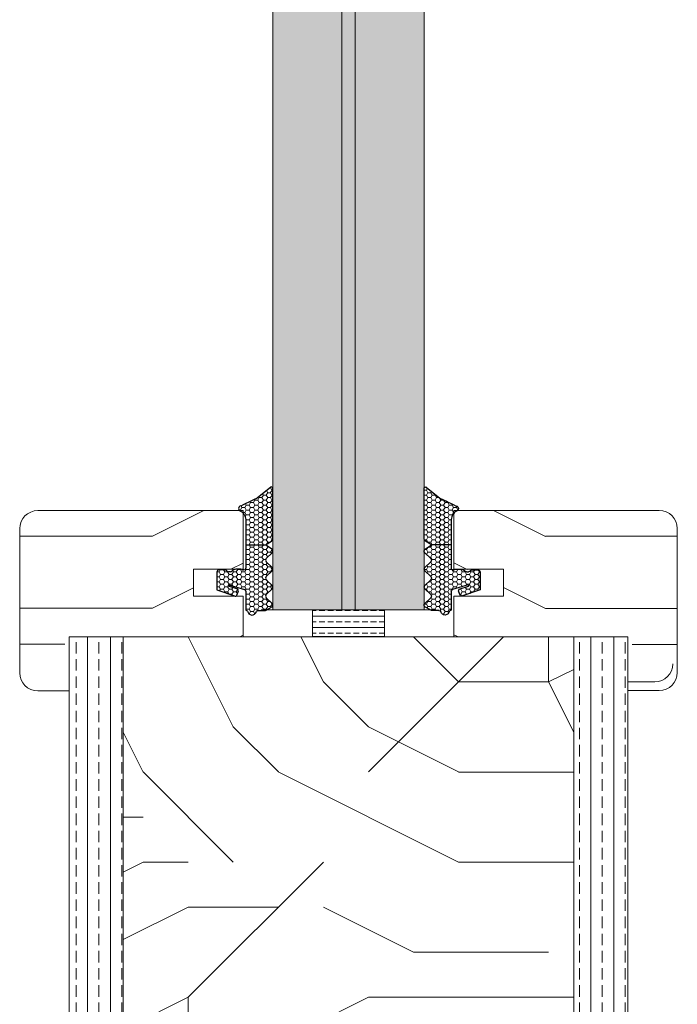
# Model space of a CAD drawing. Extents: x 8050 to 41339, y -1345 to 6330.
# Drawn here: x 24762 to 24835, y 5271 to 5381 of the extents above; entities that cross this region are included whole.
import ezdxf

# ---------------------------------------------------------------- set-up
doc = ezdxf.new("R2010")
doc.units = 0
doc.header["$LTSCALE"] = 2.5
doc.layers.add('A4ILASI', color=7, linetype='CONTINUOUS')
doc.layers.add('Tihend', color=7, linetype='CONTINUOUS')
for name, color, linetype, lineweight in [('E7', 7, 'CONTINUOUS', 70), ('Piirjoon05', 5, 'CONTINUOUS', 35), ('Raamjoon035', 5, 'CONTINUOUS', 35), ('Viirutus', 3, 'CONTINUOUS', 9)]:
    doc.layers.add(name, color=color, linetype=linetype, lineweight=lineweight)
pattern_1 = [(90, (23570.8695, 4272.1547), (-2.54, 2e-16), []), (90, (23569.5995, 4272.1547), (-2.54, 2e-16), [1.27, -0.635])]
pattern_2 = [(0, (0, 0), (0.47625, 0.274963), [0.3175, -0.635]), (120, (0, 0), (-0.476249943, 0.274963099), [0.3175, -0.635]), (60, (0, 0), (5.7e-08, 0.549926099), [-0.635, 0.3175])]

# ---------------------------------------------------------------- blocks, each defined once
blk = doc.blocks.new('3 mm tihend')
at = {"layer": 'Viirutus'}
h = blk.add_hatch(dxfattribs=at)
h.set_pattern_fill('HONEY', color=256, scale=0.1, style=0)
h.set_pattern_definition(pattern_2)
h.paths.add_polyline_path([(2655.03, -4168.8), (2656.64, -4168.8), (2657.24, -4168.8), (2657.89, -4168.41, 0.263427), (2658.04, -4168.15), (2658.04, -4162.49, 0.444358), (2657.81, -4162.4), (2656.31, -4163.61), (2655.9, -4163.81), (2655.58, -4163.97), (2655.38, -4164.06), (2655.04, -4164.23), (2654.74, -4164.37), (2654.49, -4164.5, 0.783793), (2654.45, -4165.08), (2654.59, -4165.16), (2654.71, -4165.25), (2654.8, -4165.35), (2654.88, -4165.47), (2654.94, -4165.58), (2654.98, -4165.69), (2655.02, -4165.85), (2655.03, -4165.99), (2655.03, -4166.79)])
h = blk.add_hatch(dxfattribs=at)
h.set_pattern_fill('HONEY', color=256, scale=0.1, style=0)
h.set_pattern_definition(pattern_2)
h.paths.add_polyline_path([(2657.31, -4172.33), (2657.96, -4171.68, 0.417424), (2657.96, -4171.33), (2657.31, -4170.68, -0.417424), (2657.31, -4170.33), (2657.96, -4169.68, 0.465142), (2657.93, -4169.3), (2657.24, -4168.8), (2656.64, -4168.8), (2655.03, -4168.8), (2655.03, -4171.39, -0.414214), (2654.83, -4171.59), (2654.73, -4171.59, -0.149666), (2654.63, -4171.56, 0.136948), (2654.37, -4171.49), (2654.02, -4171.49, 0.101134), (2653.83, -4171.53), (2653.63, -4171.61, 0.101268), (2653.57, -4171.67, -0.236068), (2653.33, -4171.79), (2653.13, -4171.79, -0.236068), (2652.89, -4171.67, 0.236068), (2652.73, -4171.59), (2652.03, -4171.59, 0.414214), (2651.83, -4171.79), (2651.83, -4173.14), (2651.83, -4173.8), (2653.77, -4174.47, 0.339454), (2654.06, -4174.4), (2654.19, -4174.01, 0.491467), (2654.06, -4173.7), (2653.12, -4173.4, -0.57555), (2653.16, -4173.24), (2654.88, -4173.76, -0.339454), (2655.03, -4173.95), (2655.03, -4176.01, 0.466286), (2655.13, -4176.1, -0.412818), (2655.23, -4176.18, 0.799892), (2656.21, -4176.25, -0.331679), (2656.4, -4176.1), (2656.64, -4176.1), (2657.24, -4176.1), (2657.91, -4175.72, 0.497011), (2657.96, -4175.33), (2657.31, -4174.68, -0.417424), (2657.31, -4174.33), (2657.96, -4173.68, 0.417424), (2657.96, -4173.33), (2657.31, -4172.68, -0.417424)])
at = {"layer": 'Tihend'}
for p, q in [((2657.81, -4162.4), (2656.31, -4163.61)), ((2658.04, -4168.15), (2658.04, -4162.49)), ((2654.74, -4164.37), (2654.49, -4164.5)), ((2655.04, -4164.23), (2654.74, -4164.37)), ((2655.38, -4164.06), (2655.04, -4164.23)), ((2655.58, -4163.97), (2655.38, -4164.06)), ((2655.9, -4163.81), (2655.58, -4163.97)), ((2656.31, -4163.61), (2655.9, -4163.81)), ((2654.45, -4165.08), (2654.59, -4165.16)), ((2654.59, -4165.16), (2654.71, -4165.25)), ((2654.71, -4165.25), (2654.8, -4165.35)), ((2654.8, -4165.35), (2654.88, -4165.47)), ((2654.88, -4165.47), (2654.94, -4165.58)), ((2654.94, -4165.58), (2654.98, -4165.69)), ((2654.98, -4165.69), (2655.02, -4165.85)), ((2655.02, -4165.85), (2655.03, -4165.99)), ((2655.03, -4165.99), (2655.03, -4166.79)), ((2655.03, -4166.79), (2655.03, -4168.8)), ((2655.03, -4168.8), (2656.64, -4168.8)), ((2655.03, -4168.8), (2655.03, -4171.39)), ((2656.64, -4168.8), (2657.24, -4168.8)), ((2657.24, -4168.8), (2657.89, -4168.41)), ((2657.93, -4169.3), (2657.24, -4168.8)), ((2657.31, -4170.33), (2657.96, -4169.68)), ((2657.96, -4171.33), (2657.31, -4170.68)), ((2651.83, -4171.79), (2651.83, -4173.14)), ((2652.73, -4171.59), (2652.03, -4171.59)), ((2653.33, -4171.79), (2653.13, -4171.79)), ((2653.83, -4171.53), (2653.63, -4171.61)), ((2654.37, -4171.49), (2654.02, -4171.49)), ((2654.83, -4171.59), (2654.73, -4171.59)), ((2657.31, -4172.33), (2657.96, -4171.68)), ((2651.83, -4173.14), (2651.83, -4173.8)), ((2653.16, -4173.24), (2654.88, -4173.76)), ((2657.96, -4173.33), (2657.31, -4172.68)), ((2651.83, -4173.8), (2653.77, -4174.47)), ((2654.06, -4173.7), (2653.12, -4173.4)), ((2654.06, -4174.4), (2654.19, -4174.01)), ((2655.03, -4173.95), (2655.03, -4176.01)), ((2657.31, -4174.33), (2657.96, -4173.68)), ((2657.96, -4175.33), (2657.31, -4174.68)), ((2655.12, -4176.1), (2655.14, -4176.1)), ((2656.4, -4176.1), (2656.64, -4176.1)), ((2656.64, -4176.1), (2657.24, -4176.1)), ((2657.24, -4176.1), (2657.91, -4175.72))]:
    blk.add_line(p, q, dxfattribs=at)
for centre, radius, start, end in [((2657.88, -4162.55), 0.168, 20.7704, 116.6039), ((2654.54, -4164.79), 0.303, 100.3831, 252.7395), ((2657.74, -4168.15), 0.3, 300.9638, 360), ((2657.79, -4169.5), 0.25, 314.6863, 54.4669), ((2657.49, -4170.5), 0.25, 134.6863, 225.3137), ((2652.03, -4171.79), 0.2, 90, 180), ((2652.73, -4171.79), 0.2, 36.8699, 90), ((2653.13, -4171.49), 0.3, 216.8699, 270), ((2653.33, -4171.49), 0.3, 270, 323.1301), ((2653.73, -4171.79), 0.2, 120, 143.1301), ((2654.02, -4171.99), 0.5, 90, 113.0996), ((2654.37, -4171.99), 0.5, 58.8079, 90), ((2654.72, -4171.41), 0.176, 238.8079, 272.856), ((2654.83, -4171.39), 0.2, 270, 0), ((2657.79, -4171.5), 0.25, 314.6863, 45.3137), ((2653.19, -4173.33), 0.0979, 105.2027, 224.893), ((2657.49, -4172.5), 0.25, 134.6863, 225.3137), ((2657.79, -4173.5), 0.25, 314.6863, 45.3137), ((2653.87, -4174.25), 0.244, 244.745, 319.745), ((2654.01, -4173.91), 0.215, 331.0824, 75.7727), ((2654.83, -4173.95), 0.2, 360, 75), ((2657.49, -4174.5), 0.25, 134.6863, 225.3137), ((2657.79, -4175.5), 0.25, 299.6021, 45.3137), ((2655.12, -4176.01), 0.09, 180, 270), ((2655.14, -4176.19), 0.09, 8.7743, 90), ((2655.73, -4176.1), 0.5, 188.7743, 343.3985), ((2656.4, -4176.3), 0.2, 90, 163.3985)]:
    blk.add_arc(centre, radius, start, end, dxfattribs=at)

msp = doc.modelspace()

# ---------------------------------------------------------------- hatches: boundary and pattern name
at = {"layer": 'E7', "linetype": 'Continuous', "lineweight": 15}
h = msp.add_hatch(color=256, dxfattribs=at)
h.set_gradient(color1=(127, 223, 255), color2=(127, 223, 255), tint=1)
h.paths.add_polyline_path([(24807.13, 5537.19), (24799.48, 5537.19), (24799.48, 5315.24), (24807.13, 5315.24)])
h.paths.add_polyline_path([(24797.98, 5537.19), (24790.33, 5537.19), (24790.33, 5315.24), (24797.98, 5315.24)])
h = msp.add_hatch(dxfattribs=at)
h.set_pattern_fill('BRASS', color=256, scale=0.2)
h.set_pattern_definition([(360, (24538.2939, 5334.8482), (9e-16, 1.27), []), (360, (24538.2939, 5335.4832), (9e-16, 1.27), [0.635, -0.3175])])
h.paths.add_polyline_path([(24802.73, 5312.25), (24802.73, 5315.24), (24794.73, 5315.24), (24794.73, 5312.25)])
at = {"layer": 'Viirutus', "lineweight": 15}
h = msp.add_hatch(color=256, dxfattribs=at)
h.dxf.hatch_style = 1
h.paths.add_polyline_path([(24799.48, 5537.19), (24797.98, 5537.19), (24797.98, 5315.24), (24799.48, 5315.24)])
h = msp.add_hatch(dxfattribs=at)
h.set_pattern_fill('PUITR', color=256, scale=80, angle=180, style=0, pattern_type=2)
h.set_pattern_definition([(360, (22112.93, 755.34), (80, -80), [24, -56]), (360, (22112.93, 751.34), (80, -80), [24, -56]), (360, (22116.93, 743.34), (80, -80), [16, -64]), (360, (22120.93, 735.34), (80, -80), [12, -68]), (360, (22120.93, 727.34), (80, -80), [8, -72]), (360, (22100.93, 719.34), (80, -80), [4, -20, 4, -52]), (360, (22112.93, 715.34), (80, -80), [4, -32, 12, -32]), (360, (22128.93, 711.34), (80, -80), [4, -4, 4, -68]), (360, (22124.93, 707.34), (80, -80), [4, -76]), (360, (22120.93, 699.34), (80, -80), [12, -68]), (360, (22120.93, 691.34), (80, -80), [16, -64]), (360, (22116.93, 683.34), (80, -80), [20, -24, 4, -32]), (270, (22084.93, 731.34), (-80, -80), [4, -8, 20, -48]), (270, (22088.93, 723.34), (-80, -80), [4, -4, 12, -60]), (270, (22092.93, 691.34), (-80, -80), [8, -72]), (270, (22096.93, 723.34), (-80, -80), [16, -24, 4, -36]), (270, (22100.93, 679.34), (-80, -80), [4, -76]), (270, (22104.93, 719.34), (-80, -80), [12, -68]), (270, (22112.93, 715.34), (-80, -80), [8, -72]), (270, (22120.93, 715.34), (-80, -80), [4, -12, 12, -52]), (270, (22124.93, 711.34), (-80, -80), [4, -76]), (270, (22128.93, 727.34), (-80, -80), [11.2, -68.8]), (270, (22132.93, 743.34), (-80, -80), [8, -72]), (270, (22140.93, 711.34), (-80, -80), [4, -76]), (270, (22148.93, 715.34), (-80, -80), [12, -68]), (270, (22156.93, 715.34), (-80, -80), [12, -68]), (315, (22144.93, 747.34), (-9e-16, -80), [5.6568, -5.6568, 5.6568, -96.1667]), (315, (22128.93, 727.34), (-9e-16, -80), [11.3136, -101.8235]), (315, (22096.93, 687.34), (-9e-16, -80), [11.3136, -101.8235]), (315, (22112.93, 707.34), (-9e-16, -80), [11.3136, -101.8235]), (315, (22116.93, 723.34), (-9e-16, -80), [11.3136, -101.8235]), (315, (22140.93, 739.34), (-9e-16, -80), [11.3136, -101.8235]), (315, (22132.93, 735.34), (-9e-16, -80), [16.9706, -96.1665]), (315, (22108.93, 699.34), (-9e-16, -80), [5.6568, -107.4803]), (315, (22104.93, 691.34), (-9e-16, -80), [5.6568, -107.4803]), (315, (22136.93, 691.34), (-9e-16, -80), [5.6568, -107.4803]), (315, (22104.93, 731.34), (-9e-16, -80), [5.6568, -107.4803]), (315, (22148.93, 703.34), (-9e-16, -80), [5.6568, -107.4803]), (315, (22120.93, 711.34), (-9e-16, -80), [5.6568, -107.4803]), (315, (22128.93, 703.34), (-9e-16, -80), [5.6568, -107.4803]), (225, (22124.93, 719.34), (-80, 9e-16), [5.6568, -5.6568, 16.97056, -84.8529]), (225, (22136.93, 719.34), (-80, 9e-16), [5.6568, -107.4803]), (225, (22136.93, 747.34), (-80, 9e-16), [5.6568, -107.4803]), (225, (22120.93, 727.34), (-80, 9e-16), [5.6568, -107.4803]), (225, (22132.93, 711.34), (-80, 9e-16), [5.6568, -107.4803]), (225, (22112.93, 731.34), (-80, 9e-16), [5.6568, -107.4803]), (225, (22144.93, 731.34), (-80, 9e-16), [5.6568, -107.4803]), (225, (22088.93, 755.34), (-80, 9e-16), [5.6568, -107.4803]), (225, (22092.93, 751.34), (-80, 9e-16), [11.3136, -101.8235]), (225, (22096.93, 747.34), (-80, 9e-16), [11.3136, -101.8235]), (225, (22104.93, 747.34), (-80, 9e-16), [11.3136, -101.8235]), (225, (22108.93, 739.34), (-80, 9e-16), [11.3136, -101.8235]), (225, (22140.93, 707.34), (-80, 9e-16), [11.3136, -101.8235]), (225, (22156.93, 747.34), (-80, 9e-16), [11.3136, -101.8235]), (225, (22160.93, 683.34), (-80, 9e-16), [11.3136, -101.8235]), (225, (22160.93, 691.34), (-80, 9e-16), [11.3136, -101.8235]), (225, (22152.93, 695.34), (-80, 9e-16), [11.3136, -101.8235]), (225, (22096.93, 695.34), (-80, 9e-16), [16.9706, -96.1665]), (225, (22148.93, 703.34), (-80, 9e-16), [16.9706, -96.1665]), (333.43495, (22104.93, 679.34), (80, -3e-08), [8.944, -169.9414]), (333.43495, (22104.93, 719.34), (80, -3e-08), [8.944, -169.9414]), (333.43495, (22112.93, 695.34), (80, -3e-08), [8.944, -169.9414]), (333.43495, (22136.93, 751.34), (80, -3e-08), [8.944, -169.9414]), (333.43495, (22132.93, 743.34), (80, -3e-08), [8.944, -169.9414]), (333.43495, (22108.93, 727.34), (80, -3e-08), [8.944, -169.9414]), (333.43495, (22108.93, 687.34), (80, -3e-08), [8.944, -169.9414]), (333.43495, (22132.93, 711.34), (80, -3e-08), [17.888, -160.9974]), (296.56505, (22132.93, 699.34), (4e-09, -80), [8.944, -169.9414]), (296.56505, (22144.93, 723.34), (4e-09, -80), [8.944, -169.9414]), (296.56505, (22104.93, 707.34), (4e-09, -80), [8.944, -169.9414]), (296.56505, (22088.93, 703.34), (4e-09, -80), [8.944, -169.9414]), (296.56505, (22136.93, 719.34), (4e-09, -80), [8.944, -169.9414]), (296.56505, (22128.93, 719.34), (4e-09, -80), [8.944, -169.9414]), (296.56505, (22096.93, 707.34), (4e-09, -80), [17.888, -160.9974]), (296.56505, (22156.93, 735.34), (4e-09, -80), [17.888, -160.9974]), (296.56505, (22148.93, 731.34), (4e-09, -80), [17.888, -160.9974]), (243.43495, (22084.93, 743.34), (-3e-08, -80), [8.944, -169.9414]), (243.43495, (22084.93, 699.34), (-3e-08, -80), [8.944, -169.9414]), (243.43495, (22100.93, 755.34), (-3e-08, -80), [8.944, -169.9414]), (243.43495, (22092.93, 683.34), (-3e-08, -80), [8.944, -169.9414]), (243.43495, (22100.93, 731.34), (-3e-08, -80), [8.944, -169.9414]), (243.43495, (22116.93, 723.34), (-3e-08, -80), [8.944, -169.9414]), (243.43495, (22124.93, 707.34), (-3e-08, -80), [8.944, -169.9414]), (243.43495, (22088.93, 739.34), (3e-05, -80.00001), [8.944, -169.9414]), (243.43495, (22108.93, 727.34), (-3e-08, -80), [8.944, -169.9414]), (243.43495, (22132.93, 735.34), (-3e-08, -80), [8.944, -169.9414]), (243.43495, (22140.93, 727.34), (-3e-08, -80), [8.944, -169.9414]), (243.43495, (22156.93, 703.34), (-3e-08, -80), [8.944, -169.9414]), (243.43495, (22096.93, 679.34), (-3e-08, -80), [8.944, -169.9414]), (243.43495, (22084.93, 683.34), (-3e-08, -80), [17.888, -160.9974]), (243.43495, (22096.93, 739.34), (-3e-08, -80), [17.888, -160.9974]), (206.56505, (22084.93, 751.34), (-80, -4e-09), [8.944, -169.9414]), (206.56505, (22152.93, 755.34), (-80, -4e-09), [8.944, -169.9414]), (206.56505, (22148.93, 715.34), (-80, -4e-09), [8.944, -169.9414]), (206.56505, (22116.93, 743.34), (-80, -4e-09), [8.944, -169.9414]), (206.56505, (22112.93, 751.34), (-80, -4e-09), [8.944, -169.9414]), (206.56505, (22120.93, 735.34), (-80, -4e-09), [8.944, -169.9414]), (206.56505, (22144.93, 687.34), (-80, -4e-09), [8.944, -169.9414]), (206.56505, (22152.93, 683.34), (-80, -4e-09), [17.888, -160.9974])])
edge = h.paths.add_edge_path()
edge.add_line((24787.03, 5326.24), (24787.03, 5319.74))
edge.add_line((24787.03, 5319.74), (24781.53, 5319.74))
edge.add_line((24781.53, 5319.74), (24781.53, 5316.74))
edge.add_line((24781.53, 5316.74), (24787.03, 5316.74))
edge.add_line((24787.03, 5316.74), (24787.03, 5312.24))
edge.add_line((24787.03, 5312.24), (24767.23, 5312.24))
edge.add_line((24767.23, 5312.24), (24767.23, 5306.24))
edge.add_line((24767.23, 5306.24), (24764.23, 5306.24))
edge.add_arc((24764.23, 5308.24), 2, 180, 270, ccw=False)
edge.add_line((24762.23, 5308.24), (24762.23, 5324.24))
edge.add_arc((24764.23, 5324.24), 2, 90, 180, ccw=False)
edge.add_line((24764.23, 5326.24), (24787.03, 5326.24))
h = msp.add_hatch(dxfattribs=at)
h.set_pattern_fill('PUITR', color=256, scale=80, angle=180, style=0, pattern_type=2)
h.set_pattern_definition([(180, (27484.53, 755.33), (-80, -80), [24, -56]), (180, (27484.53, 751.33), (-80, -80), [24, -56]), (180, (27480.53, 743.33), (-80, -80), [16, -64]), (180, (27476.53, 735.33), (-80, -80), [12, -68]), (180, (27476.53, 727.33), (-80, -80), [8, -72]), (180, (27496.53, 719.33), (-80, -80), [4, -20, 4, -52]), (180, (27484.53, 715.33), (-80, -80), [4, -32, 12, -32]), (180, (27468.53, 711.33), (-80, -80), [4, -4, 4, -68]), (180, (27472.53, 707.33), (-80, -80), [4, -76]), (180, (27476.53, 699.33), (-80, -80), [12, -68]), (180, (27476.53, 691.33), (-80, -80), [16, -64]), (180, (27480.53, 683.33), (-80, -80), [20, -24, 4, -32]), (270, (27512.53, 731.33), (80, -80), [4, -8, 20, -48]), (270, (27508.53, 723.33), (80, -80), [4, -4, 12, -60]), (270, (27504.53, 691.33), (80, -80), [8, -72]), (270, (27500.53, 723.33), (80, -80), [16, -24, 4, -36]), (270, (27496.53, 679.33), (80, -80), [4, -76]), (270, (27492.53, 719.33), (80, -80), [12, -68]), (270, (27484.53, 715.33), (80, -80), [8, -72]), (270, (27476.53, 715.33), (80, -80), [4, -12, 12, -52]), (270, (27472.53, 711.33), (80, -80), [4, -76]), (270, (27468.53, 727.33), (80, -80), [11.2, -68.8]), (270, (27464.53, 743.33), (80, -80), [8, -72]), (270, (27456.53, 711.33), (80, -80), [4, -76]), (270, (27448.53, 715.33), (80, -80), [12, -68]), (270, (27440.53, 715.33), (80, -80), [12, -68]), (225, (27452.53, 747.326), (-2e-14, -80), [5.6568, -5.6568, 5.6568, -96.1667]), (225, (27468.53, 727.326), (-2e-14, -80), [11.3136, -101.8235]), (225, (27500.53, 687.326), (-2e-14, -80), [11.3136, -101.8235]), (225, (27484.53, 707.326), (-2e-14, -80), [11.3136, -101.8235]), (225, (27480.53, 723.326), (-2e-14, -80), [11.3136, -101.8235]), (225, (27456.53, 739.326), (-2e-14, -80), [11.3136, -101.8235]), (225, (27464.53, 735.326), (-2e-14, -80), [16.9706, -96.1665]), (225, (27488.53, 699.326), (-2e-14, -80), [5.6568, -107.4803]), (225, (27492.53, 691.326), (-2e-14, -80), [5.6568, -107.4803]), (225, (27460.53, 691.326), (-2e-14, -80), [5.6568, -107.4803]), (225, (27492.53, 731.326), (-2e-14, -80), [5.6568, -107.4803]), (225, (27448.53, 703.326), (-2e-14, -80), [5.6568, -107.4803]), (225, (27476.53, 711.326), (-2e-14, -80), [5.6568, -107.4803]), (225, (27468.53, 703.326), (-2e-14, -80), [5.6568, -107.4803]), (315, (27472.53, 719.326), (80, -2e-14), [5.6568, -5.6568, 16.97056, -84.8529]), (315, (27460.53, 719.326), (80, -2e-14), [5.6568, -107.4803]), (315, (27460.53, 747.326), (80, -2e-14), [5.6568, -107.4803]), (315, (27476.53, 727.326), (80, -2e-14), [5.6568, -107.4803]), (315, (27464.53, 711.326), (80, -2e-14), [5.6568, -107.4803]), (315, (27484.53, 731.326), (80, -2e-14), [5.6568, -107.4803]), (315, (27452.53, 731.326), (80, -2e-14), [5.6568, -107.4803]), (315, (27508.53, 755.326), (80, -2e-14), [5.6568, -107.4803]), (315, (27504.53, 751.326), (80, -2e-14), [11.3136, -101.8235]), (315, (27500.53, 747.326), (80, -2e-14), [11.3136, -101.8235]), (315, (27492.53, 747.326), (80, -2e-14), [11.3136, -101.8235]), (315, (27488.53, 739.326), (80, -2e-14), [11.3136, -101.8235]), (315, (27456.53, 707.326), (80, -2e-14), [11.3136, -101.8235]), (315, (27440.53, 747.326), (80, -2e-14), [11.3136, -101.8235]), (315, (27436.53, 683.326), (80, -2e-14), [11.3136, -101.8235]), (315, (27436.53, 691.326), (80, -2e-14), [11.3136, -101.8235]), (315, (27444.53, 695.326), (80, -2e-14), [11.3136, -101.8235]), (315, (27500.53, 695.326), (80, -2e-14), [16.9706, -96.1665]), (315, (27448.53, 703.326), (80, -2e-14), [16.9706, -96.1665]), (206.56505, (27492.53, 679.326), (-80, -3e-08), [8.944, -169.9414]), (206.56505, (27492.53, 719.326), (-80, -3e-08), [8.944, -169.9414]), (206.56505, (27484.53, 695.326), (-80, -3e-08), [8.944, -169.9414]), (206.56505, (27460.53, 751.326), (-80, -3e-08), [8.944, -169.9414]), (206.56505, (27464.53, 743.326), (-80, -3e-08), [8.944, -169.9414]), (206.56505, (27488.53, 727.326), (-80, -3e-08), [8.944, -169.9414]), (206.56505, (27488.53, 687.326), (-80, -3e-08), [8.944, -169.9414]), (206.56505, (27464.53, 711.326), (-80, -3e-08), [17.888, -160.9974]), (243.43495, (27464.53, 699.326), (-4e-09, -80), [8.944, -169.9414]), (243.43495, (27452.53, 723.326), (-4e-09, -80), [8.944, -169.9414]), (243.43495, (27492.53, 707.326), (-4e-09, -80), [8.944, -169.9414]), (243.43495, (27508.53, 703.326), (-4e-09, -80), [8.944, -169.9414]), (243.43495, (27460.53, 719.326), (-4e-09, -80), [8.944, -169.9414]), (243.43495, (27468.53, 719.326), (-4e-09, -80), [8.944, -169.9414]), (243.43495, (27500.53, 707.326), (-4e-09, -80), [17.888, -160.9974]), (243.43495, (27440.53, 735.326), (-4e-09, -80), [17.888, -160.9974]), (243.43495, (27448.53, 731.326), (-4e-09, -80), [17.888, -160.9974]), (296.56505, (27512.53, 743.326), (3e-08, -80), [8.944, -169.9414]), (296.56505, (27512.53, 699.326), (3e-08, -80), [8.944, -169.9414]), (296.56505, (27496.53, 755.326), (3e-08, -80), [8.944, -169.9414]), (296.56505, (27504.53, 683.326), (3e-08, -80), [8.944, -169.9414]), (296.56505, (27496.53, 731.326), (3e-08, -80), [8.944, -169.9414]), (296.56505, (27480.53, 723.326), (3e-08, -80), [8.944, -169.9414]), (296.56505, (27472.53, 707.326), (3e-08, -80), [8.944, -169.9414]), (296.56505, (27508.53, 739.326), (-3e-05, -80.00001), [8.944, -169.9414]), (296.56505, (27488.53, 727.326), (3e-08, -80), [8.944, -169.9414]), (296.56505, (27464.53, 735.326), (3e-08, -80), [8.944, -169.9414]), (296.56505, (27456.53, 727.326), (3e-08, -80), [8.944, -169.9414]), (296.56505, (27440.53, 703.326), (3e-08, -80), [8.944, -169.9414]), (296.56505, (27500.53, 679.326), (3e-08, -80), [8.944, -169.9414]), (296.56505, (27512.53, 683.326), (3e-08, -80), [17.888, -160.9974]), (296.56505, (27500.53, 739.326), (3e-08, -80), [17.888, -160.9974]), (333.43495, (27512.53, 751.326), (80, -4e-09), [8.944, -169.9414]), (333.43495, (27444.53, 755.326), (80, -4e-09), [8.944, -169.9414]), (333.43495, (27448.53, 715.326), (80, -4e-09), [8.944, -169.9414]), (333.43495, (27480.53, 743.326), (80, -4e-09), [8.944, -169.9414]), (333.43495, (27484.53, 751.326), (80, -4e-09), [8.944, -169.9414]), (333.43495, (27476.53, 735.326), (80, -4e-09), [8.944, -169.9414]), (333.43495, (27452.53, 687.326), (80, -4e-09), [8.944, -169.9414]), (333.43495, (27444.53, 683.326), (80, -4e-09), [17.888, -160.9974])])
edge = h.paths.add_edge_path()
edge.add_arc((24833.23, 5324.26), 2, 0, 90, ccw=False)
edge.add_line((24835.23, 5324.26), (24835.23, 5308.26))
edge.add_arc((24833.23, 5308.26), 2, -90, 0, ccw=False)
edge.add_line((24833.23, 5306.26), (24830.23, 5306.26))
edge.add_line((24830.23, 5306.26), (24830.23, 5312.26))
edge.add_line((24830.23, 5312.26), (24810.43, 5312.26))
edge.add_line((24810.43, 5312.26), (24810.43, 5316.76))
edge.add_line((24810.43, 5316.76), (24815.93, 5316.61))
edge.add_line((24815.93, 5316.61), (24815.93, 5319.61))
edge.add_line((24815.93, 5319.61), (24810.43, 5319.76))
edge.add_line((24810.43, 5319.76), (24810.43, 5326.26))
edge.add_line((24810.43, 5326.26), (24833.23, 5326.26))
h = msp.add_hatch(dxfattribs=at)
h.set_pattern_fill('BRASS', color=256, scale=0.4, angle=90, style=0)
h.set_pattern_definition(pattern_1)
edge = h.paths.add_edge_path()
edge.add_line((24773.73, 5312.24), (24767.73, 5312.24))
edge.add_line((24767.73, 5312.24), (24767.73, 5197.25))
edge.add_arc((24770.23, 5197.25), 2.5, 180.0001, 270)
edge.add_line((24770.23, 5194.75), (24773.73, 5194.75))
edge.add_line((24773.73, 5194.75), (24773.73, 5312.24))
h = msp.add_hatch(dxfattribs=at)
h.set_pattern_fill('PUITR', color=256, scale=100, angle=90, style=0, pattern_type=2)
h.set_pattern_definition([(90, (23570.87, 4307.15), (-100, 100), [30, -70]), (90, (23565.87, 4307.15), (-100, 100), [30, -70]), (90, (23555.87, 4312.15), (-100, 100), [20, -80]), (90, (23545.87, 4317.15), (-100, 100), [15, -85]), (90, (23535.87, 4317.15), (-100, 100), [10, -90]), (90, (23525.87, 4292.15), (-100, 100), [5, -25, 5, -65]), (90, (23520.87, 4307.15), (-100, 100), [5, -40, 15, -40]), (90, (23515.87, 4327.15), (-100, 100), [5, -5, 5, -85]), (90, (23510.87, 4322.15), (-100, 100), [5, -95]), (90, (23500.87, 4317.15), (-100, 100), [15, -85]), (90, (23490.87, 4317.15), (-100, 100), [20, -80]), (90, (23480.87, 4312.15), (-100, 100), [25, -30, 5, -40]), (180, (23540.87, 4272.15), (-100, -100), [5, -10, 25, -60]), (180, (23530.87, 4277.15), (-100, -100), [5, -5, 15, -75]), (180, (23490.87, 4282.15), (-100, -100), [10, -90]), (180, (23530.87, 4287.15), (-100, -100), [20, -30, 5, -45]), (180, (23475.87, 4292.15), (-100, -100), [5, -95]), (180, (23525.87, 4297.15), (-100, -100), [15, -85]), (180, (23520.87, 4307.15), (-100, -100), [10, -90]), (180, (23520.87, 4317.15), (-100, -100), [5, -15, 15, -65]), (180, (23515.87, 4322.15), (-100, -100), [5, -95]), (180, (23535.87, 4327.15), (-100, -100), [14, -86]), (180, (23555.87, 4332.15), (-100, -100), [10, -90]), (180, (23515.87, 4342.15), (-100, -100), [5, -95]), (180, (23520.87, 4352.15), (-100, -100), [15, -85]), (180, (23520.87, 4362.15), (-100, -100), [15, -85]), (135, (23560.87, 4347.155), (-100, 6e-15), [7.071, -7.071, 7.071, -120.2084]), (135, (23535.87, 4327.155), (-100, 6e-15), [14.142, -127.2794]), (135, (23485.87, 4287.155), (-100, 6e-15), [14.142, -127.2794]), (135, (23510.87, 4307.155), (-100, 6e-15), [14.142, -127.2794]), (135, (23530.87, 4312.155), (-100, 6e-15), [14.142, -127.2794]), (135, (23550.87, 4342.155), (-100, 6e-15), [14.142, -127.2794]), (135, (23545.87, 4332.155), (-100, 6e-15), [21.213, -120.208]), (135, (23500.87, 4302.155), (-100, 6e-15), [7.071, -134.3504]), (135, (23490.87, 4297.155), (-100, 6e-15), [7.071, -134.3504]), (135, (23490.87, 4337.155), (-100, 6e-15), [7.071, -134.3504]), (135, (23540.87, 4297.155), (-100, 6e-15), [7.071, -134.3504]), (135, (23505.87, 4352.155), (-100, 6e-15), [7.071, -134.3504]), (135, (23515.87, 4317.155), (-100, 6e-15), [7.071, -134.3504]), (135, (23505.87, 4327.155), (-100, 6e-15), [7.071, -134.3504]), (225, (23525.87, 4322.155), (-2e-14, -100), [7.071, -7.071, 21.2132, -106.0662]), (225, (23525.87, 4337.155), (-2e-14, -100), [7.071, -134.3504]), (225, (23560.87, 4337.155), (-2e-14, -100), [7.071, -134.3504]), (225, (23535.87, 4317.155), (-2e-14, -100), [7.071, -134.3504]), (225, (23515.87, 4332.155), (-2e-14, -100), [7.071, -134.3504]), (225, (23540.87, 4307.155), (-2e-14, -100), [7.071, -134.3504]), (225, (23540.87, 4347.155), (-2e-14, -100), [7.071, -134.3504]), (225, (23570.87, 4277.155), (-2e-14, -100), [7.071, -134.3504]), (225, (23565.87, 4282.155), (-2e-14, -100), [14.142, -127.2794]), (225, (23560.87, 4287.155), (-2e-14, -100), [14.142, -127.2794]), (225, (23560.87, 4297.155), (-2e-14, -100), [14.142, -127.2794]), (225, (23550.87, 4302.155), (-2e-14, -100), [14.142, -127.2794]), (225, (23510.87, 4342.155), (-2e-14, -100), [14.142, -127.2794]), (225, (23560.87, 4362.155), (-2e-14, -100), [14.142, -127.2794]), (225, (23480.87, 4367.155), (-2e-14, -100), [14.142, -127.2794]), (225, (23490.87, 4367.155), (-2e-14, -100), [14.142, -127.2794]), (225, (23495.87, 4357.155), (-2e-14, -100), [14.142, -127.2794]), (225, (23495.87, 4287.155), (-2e-14, -100), [21.213, -120.208]), (225, (23505.87, 4352.155), (-2e-14, -100), [21.213, -120.208]), (116.565, (23475.87, 4297.155), (-4e-08, 100), [11.18, -212.427]), (116.565, (23525.87, 4297.155), (-4e-08, 100), [11.18, -212.427]), (116.565, (23495.87, 4307.155), (-4e-08, 100), [11.18, -212.427]), (116.565, (23565.87, 4337.155), (-4e-08, 100), [11.18, -212.427]), (116.565, (23555.87, 4332.155), (-4e-08, 100), [11.18, -212.427]), (116.565, (23535.87, 4302.155), (-4e-08, 100), [11.18, -212.427]), (116.565, (23485.87, 4302.155), (-4e-08, 100), [11.18, -212.427]), (116.565, (23515.87, 4332.155), (-4e-08, 100), [22.36, -201.247]), (153.435, (23500.87, 4332.155), (-100, 5e-09), [11.18, -212.427]), (153.435, (23530.87, 4347.155), (-100, 5e-09), [11.18, -212.427]), (153.435, (23510.87, 4297.155), (-100, 5e-09), [11.18, -212.427]), (153.435, (23505.87, 4277.155), (-100, 5e-09), [11.18, -212.427]), (153.435, (23525.87, 4337.155), (-100, 5e-09), [11.18, -212.427]), (153.435, (23525.87, 4327.155), (-100, 5e-09), [11.18, -212.427]), (153.435, (23510.87, 4287.155), (-100, 5e-09), [22.36, -201.247]), (153.435, (23545.87, 4362.155), (-100, 5e-09), [22.36, -201.247]), (153.435, (23540.87, 4352.155), (-100, 5e-09), [22.36, -201.247]), (206.565, (23555.87, 4272.155), (-100, -4e-08), [11.18, -212.427]), (206.565, (23500.87, 4272.155), (-100, -4e-08), [11.18, -212.427]), (206.565, (23570.87, 4292.155), (-100, -4e-08), [11.18, -212.427]), (206.565, (23480.87, 4282.155), (-100, -4e-08), [11.18, -212.427]), (206.565, (23540.87, 4292.155), (-100, -4e-08), [11.18, -212.427]), (206.565, (23530.87, 4312.155), (-100, -4e-08), [11.18, -212.427]), (206.565, (23510.87, 4322.155), (-100, -4e-08), [11.18, -212.427]), (206.565, (23550.87, 4277.155), (-100, 3e-05), [11.18, -212.427]), (206.565, (23535.87, 4302.155), (-100, -4e-08), [11.18, -212.427]), (206.565, (23545.87, 4332.155), (-100, -4e-08), [11.18, -212.427]), (206.565, (23535.87, 4342.155), (-100, -4e-08), [11.18, -212.427]), (206.565, (23505.87, 4362.155), (-100, -4e-08), [11.18, -212.427]), (206.565, (23475.87, 4287.155), (-100, -4e-08), [11.18, -212.427]), (206.565, (23480.87, 4272.155), (-100, -4e-08), [22.36, -201.247]), (206.565, (23550.87, 4287.155), (-100, -4e-08), [22.36, -201.247]), (243.435, (23565.87, 4272.155), (-5e-09, -100), [11.18, -212.427]), (243.435, (23570.87, 4357.155), (-5e-09, -100), [11.18, -212.427]), (243.435, (23520.87, 4352.155), (-5e-09, -100), [11.18, -212.427]), (243.435, (23555.87, 4312.155), (-5e-09, -100), [11.18, -212.427]), (243.435, (23565.87, 4307.155), (-5e-09, -100), [11.18, -212.427]), (243.435, (23545.87, 4317.155), (-5e-09, -100), [11.18, -212.427]), (243.435, (23485.87, 4347.155), (-5e-09, -100), [11.18, -212.427]), (243.435, (23480.87, 4357.155), (-5e-09, -100), [22.36, -201.247])])
h.paths.add_polyline_path([(24823.73, 5312.24), (24773.73, 5312.24), (24773.73, 5246.25), (24823.73, 5246.25)])
h = msp.add_hatch(dxfattribs=at)
h.set_pattern_fill('BRASS', color=256, scale=0.4, angle=90, style=0)
h.set_pattern_definition(pattern_1)
edge = h.paths.add_edge_path()
edge.add_line((24829.73, 5230.99), (24828.82, 5230.99))
edge.add_line((24828.82, 5230.99), (24823.73, 5230.14))
edge.add_line((24823.73, 5230.14), (24823.73, 5194.75))
edge.add_line((24823.73, 5194.75), (24827.23, 5194.75))
edge.add_arc((24827.23, 5197.25), 2.5, 270, 360)
edge.add_line((24829.73, 5197.25), (24829.73, 5230.99))
h.paths.add_polyline_path([(24829.73, 5312.24), (24823.73, 5312.24), (24823.73, 5230.14), (24828.82, 5230.99), (24829.73, 5230.99)])

# ---------------------------------------------------------------- linework, layer by layer
at = {"layer": 'A4ILASI', "lineweight": 15}
for p, q in [((24790.33, 5315.24), (24790.33, 5537.19)), ((24797.98, 5315.24), (24797.98, 5537.19)), ((24799.48, 5315.24), (24799.48, 5537.19)), ((24807.13, 5315.24), (24807.13, 5537.19))]:
    msp.add_line(p, q, dxfattribs=at)
at = {"layer": 'A4ILASI', "linetype": 'Continuous', "lineweight": 15}
for p, q in [((24807.13, 5315.24), (24790.33, 5315.24)), ((24788.98, 5312.24), (24786.93, 5312.24))]:
    msp.add_line(p, q, dxfattribs=at)
at = {"layer": 'E7', "linetype": 'Continuous', "lineweight": 15}
msp.add_lwpolyline([(24802.73, 5315.24), (24794.73, 5315.24), (24794.73, 5312.25), (24802.73, 5312.25)], close=True, dxfattribs=at)
at = {"layer": 'Piirjoon05', "lineweight": 15}
for p, q in [((24787.03, 5326.24), (24764.23, 5326.24)), ((24787.03, 5319.74), (24787.03, 5326.24)), ((24810.43, 5319.76), (24810.43, 5326.26)), ((24810.43, 5326.26), (24833.23, 5326.26)), ((24762.23, 5324.24), (24762.23, 5308.24)), ((24835.23, 5324.26), (24835.23, 5308.26)), ((24781.53, 5316.74), (24781.53, 5319.74)), ((24787.03, 5319.74), (24781.53, 5319.74)), ((24810.43, 5319.76), (24815.93, 5319.76)), ((24815.93, 5316.76), (24815.93, 5319.76)), ((24810.43, 5312.26), (24810.43, 5316.76)), ((24810.43, 5316.76), (24815.93, 5316.76)), ((24787.03, 5316.74), (24781.53, 5316.74)), ((24787.03, 5312.24), (24787.03, 5316.74)), ((24789.03, 5315.24), (24792.33, 5315.24)), ((24808.43, 5315.24), (24805.13, 5315.24)), ((24767.73, 5312.24), (24767.73, 5307.24)), ((24789.03, 5312.24), (24767.73, 5312.24)), ((24767.73, 5312.24), (24829.48, 5312.24)), ((24767.73, 5312.24), (24829.73, 5312.24)), ((24808.43, 5312.24), (24829.73, 5312.24)), ((24829.73, 5312.24), (24829.73, 5307.24)), ((24829.73, 5307.24), (24832.73, 5307.24)), ((24767.73, 5306.24), (24764.23, 5306.24)), ((24829.73, 5306.26), (24833.23, 5306.26))]:
    msp.add_line(p, q, dxfattribs=at)
for centre, start, end in [((24764.23, 5324.24), 90, 180), ((24833.23, 5324.26), 0, 90), ((24832.73, 5309.24), 270, 0), ((24764.23, 5308.24), 180, 270), ((24833.23, 5308.26), 270, 0)]:
    msp.add_arc(centre, 2, start, end, dxfattribs=at)
at = {"layer": 'Raamjoon035', "lineweight": 15}
for p, q in [((24767.73, 5312.24), (24767.73, 5197.25)), ((24829.73, 5312.24), (24767.73, 5312.24)), ((24829.73, 5312.24), (24767.73, 5312.24)), ((24829.73, 5312.24), (24767.73, 5312.24)), ((24773.73, 5194.75), (24773.73, 5312.24)), ((24823.73, 5195.25), (24823.73, 5312.24)), ((24829.73, 5197.25), (24829.73, 5312.24))]:
    msp.add_line(p, q, dxfattribs=at)

# ---------------------------------------------------------------- block references
at = {"layer": 'Viirutus', "lineweight": 15}
msp.add_blockref('3 mm tihend', (22132.29, 9491.25), dxfattribs=at)
at = {"layer": 'Viirutus', "lineweight": 15, "xscale": -1}
msp.add_blockref('3 mm tihend', (27465.17, 9491.25), dxfattribs=at)

doc.saveas('drawing.dxf')
